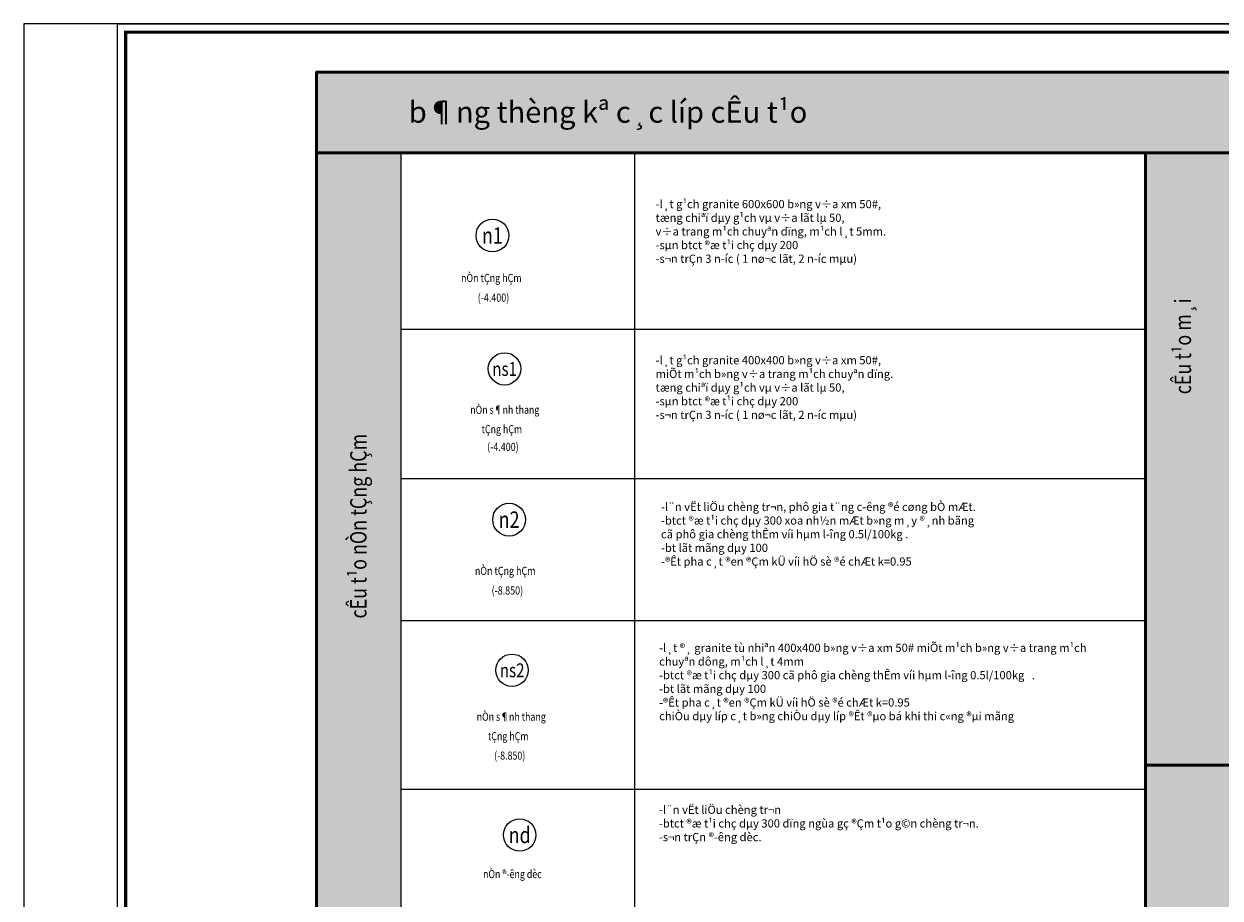
# Model space of a CAD drawing. Units: millimetres. Extents: x -2469955 to -1740442, y -2196751 to -2015371.
# Drawn here: x -2306619 to -2269694, y -2118112 to -2091119 of the extents above; entities that cross this region are included whole.
import ezdxf
from ezdxf.enums import TextEntityAlignment as Align

# ---------------------------------------------------------------- set-up
doc = ezdxf.new("R2010")
doc.units = ezdxf.units.MM
doc.header["$MEASUREMENT"] = 0
doc.layers.get('0').update_dxf_attribs({"linetype": 'CONTINUOUS', "lineweight": 18})
doc.layers.get('DEFPOINTS').update_dxf_attribs({"linetype": 'CONTINUOUS', "lineweight": 18})
for name, color, linetype, lineweight in [('CUA', 167, 'CONTINUOUS', 9), ('KT-2-Text(chu.ghichu)', 4, 'CONTINUOUS', 13), ('thay', 94, 'CONTINUOUS', 13), ('tuong', 7, 'CONTINUOUS', 50), ('vl', 250, 'CONTINUOUS', 0)]:
    doc.layers.add(name, color=color, linetype=linetype, lineweight=lineweight)
doc.layers.add('TEXT', color=4, linetype='CONTINUOUS')
doc.styles.add('DIM1', font='romans.shx', dxfattribs={"width": 0.8})
doc.styles.add('ghi_chu1', font='VHAVAN.ttf', dxfattribs={"width": 0.7})
doc.styles.add('KHOI2', font='vnsimli.shx', dxfattribs={"width": 0.65})
doc.styles.add('style4', font='VHAVAN.ttf')
doc.styles.add('VNCC-COM', font='VHAVAN.ttf', dxfattribs={"width": 0.75})

# ---------------------------------------------------------------- blocks, each defined once
blk = doc.blocks.new('khung')
at = {"color": 8}
blk.add_lwpolyline([(166574, 118800), (166574, 0), (6496, 0), (6496, 118800)], close=True, dxfattribs=at)
at = {"const_width": 216}
blk.add_lwpolyline([(166005, 569), (7065, 569), (7065, 118231), (166005, 118231)], close=True, dxfattribs=at)
at = {"layer": 'DEFPOINTS'}
blk.add_lwpolyline([(42, 0), (168242, 0), (168242, 118800), (42, 118800)], close=True, dxfattribs=at)
at = {"layer": 'KT-2-Text(chu.ghichu)', "style": 'ghi_chu1'}
for p in [(150607, 37003), (150566, 29446), (150566, 21961)]:
    blk.add_attdef('KTS', text='', height=834, dxfattribs=at).set_placement(p, align=Align.TOP_LEFT)
for p in [(157372, 8641), (157372, 6569)]:
    blk.add_attdef('BV', text='', height=1042, dxfattribs=at).set_placement(p, align=Align.MIDDLE_CENTER)
at = {"layer": 'KT-2-Text(chu.ghichu)', "style": 'VNCC-COM', "width": 0.75}
for tag, height, p in [('V', 1492, (159893, 2577)), ('1:100', 1168, (151424, 2320))]:
    blk.add_attdef(tag, text='', height=height, dxfattribs=at).set_placement(p, align=Align.MIDDLE_CENTER)

msp = doc.modelspace()

# ---------------------------------------------------------------- hatches: boundary and pattern name
at = {"layer": 'vl', "true_color": 0xcccccc}
for points in [[(-2297582.5, -2095097.3), (-2242121.2, -2095097.3), (-2242121.2, -2092605.4), (-2297582.5, -2092605.4)], [(-2297582.5, -2142518.7), (-2294975.8, -2142518.7), (-2294975.8, -2095097.3), (-2297582.5, -2095097.3)], [(-2271994.7, -2142518.7), (-2269388, -2142518.7), (-2269388, -2095097.3), (-2271994.7, -2095097.3)]]:
    msp.add_hatch(color=254, dxfattribs=at).paths.add_polyline_path(points)

# ---------------------------------------------------------------- linework, layer by layer
at = {"layer": 'thay'}
for p, q in [((-2294975.8, -2118808), (-2294975.8, -2095097.3)), ((-2287771.4, -2095097.3), (-2287771.4, -2142518.7)), ((-2271994.7, -2100551.4), (-2294975.8, -2100551.4)), ((-2271994.7, -2105169), (-2294975.8, -2105169)), ((-2271994.7, -2109555.8), (-2294975.8, -2109555.8)), ((-2271994.7, -2114754.4), (-2294975.8, -2114754.4))]:
    msp.add_line(p, q, dxfattribs=at)
for centre, radius in [((-2292157.1, -2097653.8), 506.2), ((-2291784.6, -2101771), 500), ((-2291641.5, -2106426.3), 506.2), ((-2291551.9, -2111075.7), 500), ((-2291315.7, -2116165.1), 500)]:
    msp.add_circle(centre, radius, dxfattribs=at)
at = {"layer": 'tuong'}
for p, q in [((-2269999.7, -2095097.3), (-2297582.5, -2095097.3)), ((-2297582.5, -2095097.3), (-2297582.5, -2142518.7)), ((-2271994.7, -2095097.3), (-2271994.7, -2142518.7)), ((-2242121.2, -2095097.3), (-2269999.7, -2095097.3)), ((-2242121.2, -2114010.8), (-2271994.7, -2114010.8))]:
    msp.add_line(p, q, dxfattribs=at)
msp.add_lwpolyline([(-2297582.5, -2095097.3), (-2242121.2, -2095097.3), (-2242121.2, -2092605.4), (-2297582.5, -2092605.4)], close=True, dxfattribs=at)
at = {"layer": 'vl'}
msp.add_lwpolyline([(-2297582.5, -2142518.7), (-2294975.8, -2142518.7), (-2294975.8, -2095097.3), (-2297582.5, -2095097.3)], close=True, dxfattribs=at)

# ---------------------------------------------------------------- block references
at = {"xscale": 0.4469773545861244, "yscale": 0.4469773545861244, "zscale": 0.4469773547390387}
msp.add_blockref('khung', (-2306637.9, -2144220.2), dxfattribs=at)

# ---------------------------------------------------------------- texts
at = {"layer": 'CUA', "style": 'DIM1', "width": 0.8}
for s, height, p in [('n1', 506.25, (-2292157.1, -2097653.8)), ('ns1', 428.57, (-2291779.7, -2101773.9)), ('n2', 506.25, (-2291641.5, -2106426.3)), ('ns2', 428.57, (-2291546.9, -2111078.6)), ('nd', 500, (-2291315.7, -2116165.1))]:
    msp.add_text(s, height=height, dxfattribs=at).set_placement(p, align=Align.MIDDLE_CENTER)
for s, p in [('%%ucÊu t¹o m¸i', (-2270842.7, -2101075.8)), ('%%ucÊu t¹o nÒn tÇng hÇm', (-2296295.6, -2106628.3))]:
    msp.add_text(s, height=506.25, rotation=90, dxfattribs=at).set_placement(p, align=Align.MIDDLE_CENTER)
at = {"layer": 'TEXT', "linetype": 'Continuous', "style": 'style4'}
msp.add_text('b¶ng thèng kª c¸c líp cÊu t¹o', height=658.695, dxfattribs=at).set_placement((-2288587.1, -2093839.8), align=Align.MIDDLE_CENTER)
at = {"layer": 'TEXT', "style": 'KHOI2', "width": 0.8}
for s, height, p in [('nÒn tÇng hÇm', 253.125, (-2293126.2, -2099091.7)), ('(-4.400)', 253.12, (-2292609.6, -2099699.2)), ('nÒn s¶nh thang', 250, (-2292840.7, -2103158.6)), ('tÇng hÇm', 250, (-2292491.2, -2103758.6)), ('(-4.400)', 253.12, (-2292317.9, -2104306.9)), ('nÒn tÇng hÇm', 253.125, (-2292697.9, -2108132.9)), ('(-8.850)', 253.12, (-2292181.3, -2108740.4)), ('nÒn s¶nh thang', 250, (-2292642.7, -2112637.2)), ('tÇng hÇm', 250, (-2292293.2, -2113237.2)), ('(-8.850)', 250, (-2292103.4, -2113837.2)), ('nÒn ®\xadêng dèc', 250, (-2292446.6, -2117495.4))]:
    msp.add_text(s, height=height, dxfattribs=at).set_placement(p)
at = {"layer": 'TEXT', "char_height": 253.125, "width": 13976.123, "attachment_point": 1, "style": 'KHOI2'}
for s, insert in [('-l¸t g¹ch granite 600x600 b»ng v÷a xm 50#,\\P  tæng chiªï dµy g¹ch vµ v÷a lãt lµ 50, \\P  v÷a trang m¹ch chuyªn dïng, m¹ch l¸t 5mm.\\P-sµn btct ®æ t¹i chç dµy 200\\P-s¬n trÇn 3 n\xadíc ( 1 nø¬c lãt, 2 n\xadíc mµu)', (-2287119.4, -2096555.7)), ('-l¸t g¹ch granite 400x400 b»ng v÷a xm 50#,\\P  miÕt m¹ch b»ng v÷a trang m¹ch chuyªn dïng.\\P  tæng chiªï dµy g¹ch vµ v÷a lãt lµ 50,\\P-sµn btct ®æ t¹i chç dµy 200\\P-s¬n trÇn 3 n\xadíc ( 1 nø¬c lãt, 2 n\xadíc mµu)', (-2287119.4, -2101376.8)), ('-l¨n vËt liÖu chèng tr¬n, phô gia t¨ng c\xadêng ®é cøng bÒ mÆt.\\P-btct ®æ t¹i chç dµy 300 xoa nh½n mÆt b»ng m¸y ®¸nh bãng\\P cã phô gia chèng thÊm víi hµm l\xadîng 0.5l/100kg .\\P-bt lãt mãng dµy 100\\P-®Êt pha c¸t ®en ®Çm kÜ víi hÖ sè ®é chÆt k=0.95\\P ', (-2286951.1, -2105904.7)), ('-l¸t ®¸ granite tù nhiªn 400x400 b»ng v÷a xm 50# miÕt m¹ch b»ng v÷a trang m¹ch \\P chuyªn dông, m¹ch l¸t 4mm       \\P-btct ®æ t¹i chç dµy 300 cã phô gia chèng thÊm víi hµm l\xadîng 0.5l/100kg   .\\P-bt lãt mãng dµy 100\\P-®Êt pha c¸t ®en ®Çm kÜ víi hÖ sè ®é chÆt k=0.95\\P chiÒu dµy líp c¸t b»ng chiÒu dµy líp ®Êt ®µo bá khi thi c«ng ®µi mãng', (-2287010.1, -2110257.8)), ('-l¨n vËt liÖu chèng tr¬n\\P-btct ®æ t¹i chç dµy 300 dïng ngùa gç ®Çm t¹o g©n chèng tr¬n.\\P-s¬n trÇn ®\xadêng dèc.', (-2287016.7, -2115257.7))]:
    msp.add_mtext(s, dxfattribs=dict(at, insert=insert))

doc.saveas('drawing.dxf')
